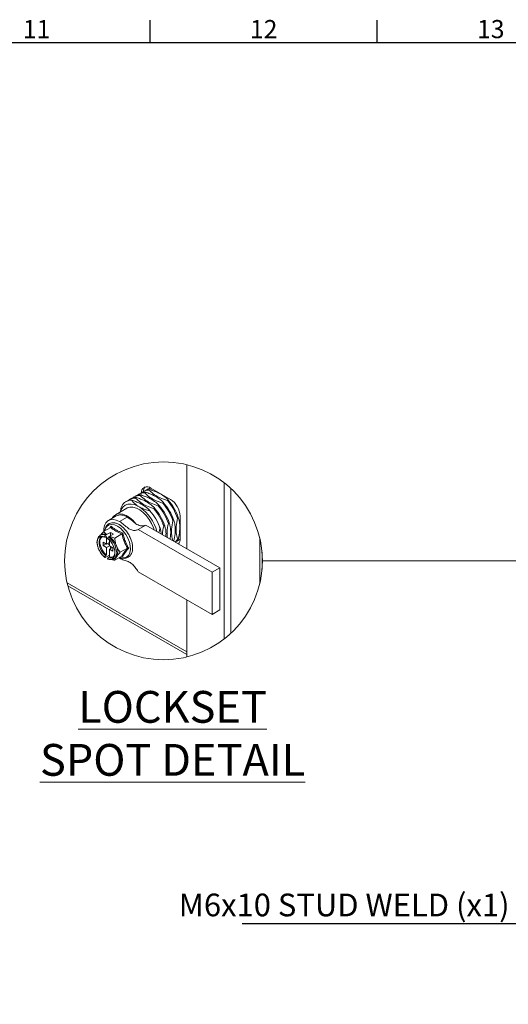
# Model space of a CAD drawing. Units: millimetres. Extents: x 63 to 4384, y 73 to 3148.
# Drawn here: x 2891 to 3429, y 1989 to 3073 of the extents above; entities that cross this region are included whole.
import ezdxf
from ezdxf import colors
from ezdxf.entities.mleader import LeaderData, LeaderLine
from ezdxf.enums import TextEntityAlignment as Align
from ezdxf.math import Vec2, Vec3

# ---------------------------------------------------------------- set-up
doc = ezdxf.new("R2010")
doc.units = ezdxf.units.MM
doc.header["$LTSCALE"] = 2
doc.layers.add('Dimensions', color=7, linetype='Continuous')
doc.layers.add('Title Block', color=7, linetype='Continuous')
doc.styles.add('ISO Proportional', font='ARIALN.TTF', dxfattribs={"width": 0.8})
doc.styles.add('SLDTEXTSTYLE1', font='romans.shx', dxfattribs={"width": 0.75})
doc.styles.get("Standard").update_dxf_attribs({"font": 'romans.shx', "width": 0.8})

# ---------------------------------------------------------------- blocks, each defined once
blk = doc.blocks.new('ISO A1 title block')
at = {"layer": 'Title Block'}
for p, q in [((570, 574), (570, 579)), ((620, 574), (620, 579)), ((820, 574), (20, 574))]:
    blk.add_line(p, q, dxfattribs=at)
at = {"layer": 'Title Block', "style": 'ISO Proportional'}
for s, p in [('11', (545, 576.5)), ('12', (595, 576.5)), ('13', (645, 576.5))]:
    blk.add_text(s, height=4, dxfattribs=at).set_placement(p, align=Align.MIDDLE)
at = {"layer": 'Title Block', "style": 'ISO Proportional', "flags": 8}
for tag, p in [('FILENAME', (747, 43)), ('DATE', (772, 43)), ('SCALE', (802, 43)), ('EDITION', (787, 23)), ('SHEET', (802, 23))]:
    blk.add_attdef(tag, text='', height=2.5, dxfattribs=at).set_placement(p, align=Align.MIDDLE_LEFT)
blk.add_attdef('DRAWING_NUMBER', text='', height=3, dxfattribs=at).set_placement((755, 25), align=Align.MIDDLE)

msp = doc.modelspace()

# ---------------------------------------------------------------- linework, layer by layer
at = {"color": 7, "linetype": 'Continuous', "lineweight": 18}
for p, q in [((3074.6, 2583.1), (3074.6, 2490.7)), ((3115.8, 2563.3), (3115.8, 2391.2)), ((3017.8, 2548.2), (3016.9, 2547.7)), ((3022.9, 2551.1), (3021.9, 2550.6)), ((3024.4, 2549.7), (3023.4, 2549.2)), ((3027.9, 2554), (3026.9, 2553.5)), ((3029.4, 2552.6), (3028.5, 2552.1)), ((3034.4, 2555.6), (3033.5, 2555)), ((3035.1, 2557.3), (3056.8, 2544.8)), ((3123.4, 2556.8), (3123.4, 2397.7)), ((3007.7, 2542.4), (3007.7, 2542.3)), ((3012.8, 2545.3), (3011.8, 2544.7)), ((3014.3, 2543.9), (3014.2, 2543.9)), ((3019.3, 2546.8), (3018.4, 2546.3)), ((3023, 2536.2), (3020.9, 2537.5)), ((3043.3, 2537.7), (3044.3, 2538.3)), ((3048.4, 2540.6), (3049.3, 2541.2)), ((3053.4, 2543.5), (3054.3, 2544.1)), ((2996.9, 2526.6), (2988.4, 2521.7)), ((3008.8, 2535.2), (2996.1, 2527.9)), ((3034.1, 2532.4), (3034.2, 2532.4)), ((3038.3, 2534.8), (3039.2, 2535.3)), ((3067.4, 2526.5), (3067.4, 2501.5)), ((2990, 2513.4), (2991.5, 2515.2)), ((3009.2, 2525.4), (3000.7, 2520.5)), ((3021.2, 2511.7), (3029.7, 2516.6)), ((3111.1, 2469.6), (3029.7, 2516.6)), ((3050.4, 2516), (3049.4, 2515.5)), ((3055.4, 2518.9), (3054.5, 2518.4)), ((3060.5, 2521.8), (3059.5, 2521.3)), ((3065.5, 2524.7), (3064.5, 2524.2)), ((2979.1, 2505), (2979.5, 2505.3)), ((2980.5, 2505.9), (2979.5, 2505.3)), ((2991, 2513.9), (2983.2, 2509.4)), ((2985.4, 2505.3), (2986.4, 2505.9)), ((2986.5, 2506.1), (2986.4, 2505.9)), ((2986.5, 2506.1), (2990.7, 2508.5)), ((2989.7, 2504.3), (2993.9, 2506.7)), ((2993.9, 2506.7), (2990.7, 2508.5)), ((2990.7, 2508.5), (2990.7, 2504.8)), ((3003.2, 2506.9), (2995.4, 2502.3)), ((3102.6, 2464.7), (3021.2, 2511.7)), ((3045.3, 2513.1), (3044, 2508.3)), ((3045.4, 2513.1), (3045.3, 2513.1)), ((2982.7, 2497.8), (2986.4, 2495.7)), ((2982.7, 2494.1), (2982.7, 2497.8)), ((2985.9, 2496), (2982.7, 2494.1)), ((2982.7, 2494.1), (2986.4, 2492)), ((2985.4, 2503.4), (2986.4, 2504.1)), ((2986.4, 2504.1), (2986.4, 2495.7)), ((2989.6, 2497.5), (2986.4, 2495.7)), ((2989.6, 2493.8), (2986.4, 2492)), ((2987.5, 2496.3), (2989.6, 2495)), ((2988.6, 2503.5), (2989.6, 2504.1)), ((2989.7, 2504.3), (2989.6, 2504.1)), ((2989.6, 2499.8), (2989.6, 2493.8)), ((2989.6, 2493.8), (2993.3, 2491.7)), ((3060.4, 2498.8), (3060.5, 2498.9)), ((3064.5, 2501.2), (3065.5, 2501.8)), ((3155, 2502.5), (3155, 2452)), ((2985.4, 2483), (2986.4, 2483.6)), ((2986.4, 2492), (2986.4, 2483.6)), ((2986.5, 2481.6), (2989.6, 2483.4)), ((2992.8, 2492), (2989.6, 2490.1)), ((2989.6, 2490.1), (2993.3, 2488)), ((2989.6, 2490.1), (2989.6, 2481.7)), ((2990.7, 2493.2), (2990.7, 2490.8)), ((2993.3, 2488), (2993.3, 2491.7)), ((3009.4, 2491.1), (3001.5, 2486.6)), ((3157.6, 2486.8), (3157.6, 2467.7)), ((2985.4, 2481.1), (2986.4, 2481.7)), ((2986.4, 2481.7), (2986.5, 2481.6)), ((2988.6, 2481.1), (2989.6, 2481.7)), ((2994.5, 2479.3), (2995.5, 2479.9)), ((2994.8, 2479.5), (2994.5, 2479.3)), ((3003.2, 2482.4), (2995.4, 2477.8)), ((3000, 2480.5), (3000.7, 2480)), ((3004.3, 2482), (3003.4, 2482.4)), ((3102.6, 2418.2), (3021.2, 2465.2)), ((3111.1, 2469.6), (3102.6, 2464.7)), ((3102.6, 2464.7), (3102.6, 2418.2)), ((3111.1, 2423.1), (3111.1, 2469.6)), ((3074.6, 2377), (2943, 2453)), ((2943.8, 2449.6), (3074.6, 2374.1)), ((3074.6, 2434.3), (3074.6, 2371.4)), ((3102.6, 2418.2), (3111.1, 2423.1))]:
    msp.add_line(p, q, dxfattribs=at)
at = {"color": 8, "linetype": 'Continuous', "lineweight": 15}
msp.add_line((3670.2, 2477.2), (3158, 2477.2), dxfattribs=at)
at = {"color": 7, "linetype": 'Continuous', "lineweight": 18, "flags": 128}
for points in [[(3001.7, 2531.1), (3002.6, 2533.6), (3004.5, 2536.4), (3007, 2538.4), (3010, 2539.5), (3013.4, 2539.7), (3017, 2539.1), (3020.9, 2537.5)], [(3018.7, 2518.1), (3015.3, 2521.9), (3011.7, 2525), (3008, 2527.2), (3004.3, 2528.6), (3000.9, 2529.1), (2997.7, 2528.6), (2995.1, 2527.2), (2993, 2524.8), (2992.5, 2524.1)], [(3039, 2511.2), (3038.2, 2513.5), (3036, 2518.3), (3033.3, 2522.9), (3030.1, 2527), (3026.6, 2530.6), (3022.9, 2533.4), (3019.2, 2535.3), (3015.5, 2536.3), (3012.1, 2536.3), (3009.2, 2535.4), (3008.8, 2535.2)], [(3000.7, 2520.5), (2997.1, 2522.1), (2993.6, 2522.8), (2990.5, 2522.5), (2987.7, 2521.3), (2985.6, 2519.1), (2984.1, 2516.1), (2983.3, 2512.4), (2983.3, 2509.5)], [(2998.4, 2515.4), (2995.1, 2516.8), (2992, 2517.3), (2989.2, 2516.8), (2987, 2515.3), (2985.3, 2513), (2984.4, 2510.1)], [(3001.1, 2481.1), (3003.3, 2480.6), (3006.3, 2480.6), (3008.8, 2481.6), (3010.8, 2483.5), (3012.1, 2486.3), (3012.7, 2489.7), (3012.5, 2493.6), (3011.5, 2497.9), (3009.9, 2502.1), (3007.6, 2506.2), (3004.8, 2509.9), (3001.7, 2513), (2998.4, 2515.4)], [(2984.3, 2503.8), (2981.7, 2504.4), (2979.4, 2503.9), (2977.6, 2502.5), (2976.5, 2500.3), (2976.1, 2497.4), (2976.5, 2494), (2977.6, 2490.4), (2979.4, 2487), (2981.7, 2483.9), (2984.3, 2481.4)], [(2980.2, 2503.1), (2978.9, 2501.6), (2978.1, 2499), (2978.1, 2495.8), (2978.9, 2492.3), (2980.5, 2488.7), (2982.7, 2485.5), (2985.4, 2483)], [(2981.6, 2503.9), (2981.6, 2503.9), (2980, 2502.2), (2979.1, 2499.6), (2979.1, 2496.4), (2980, 2492.9), (2981.6, 2489.3), (2983.8, 2486.1), (2986.4, 2483.6)], [(2980.6, 2503.3), (2980.5, 2503.3), (2980.2, 2503.1)], [(2987.5, 2479.6), (2990.2, 2479), (2992.4, 2479.5), (2994.2, 2480.9), (2995.4, 2483.1), (2995.7, 2486), (2995.4, 2489.4), (2994.2, 2492.9), (2992.4, 2496.4), (2990.2, 2499.5), (2987.5, 2502)], [(2988.6, 2503.5), (2991.4, 2500.8), (2993.9, 2497.5), (2995.9, 2493.7), (2997.1, 2489.8), (2997.6, 2486.2), (2997.1, 2483), (2995.9, 2480.5), (2994.8, 2479.5)], [(2988.6, 2481.1), (2991.2, 2480.6), (2993.3, 2481.2)], [(2989.6, 2481.7), (2992.2, 2481.3), (2994.4, 2481.9)], [(2993.3, 2481.2), (2993.4, 2481.3), (2993.7, 2481.5)]]:
    msp.add_lwpolyline(points, dxfattribs=at)
at = {"color": 8, "linetype": 'Continuous', "lineweight": 15}
msp.add_circle((3049.1, 2477.2), 108.9, dxfattribs=at)
at = {"color": 7, "linetype": 'Continuous', "lineweight": 18}
for centre, radius, start, end in [((3031, 2552.3), 6.46, 50.1743, 184.0209), ((3034.9, 2553.5), 7.86, 139.1494, 179.3644), ((3022.7, 2537.5), 11.7, 86.6912, 131.5639), ((3023.8, 2537.6), 12.2, 87.1428, 119.2833), ((3027.8, 2540.4), 11.7, 86.6914, 131.5648), ((3028.8, 2540.5), 12.2, 87.1454, 119.2821), ((3032.8, 2543.3), 11.7, 86.691, 131.5639), ((3033.8, 2543.4), 12.2, 87.1428, 119.2832), ((3037.6, 2546.7), 11.1, 104.5254, 132.2226), ((3013.5, 2532.2), 11.7, 86.7232, 153.2875), ((3013.7, 2531.8), 12.2, 87.1427, 119.2835), ((3017.7, 2534.6), 11.7, 86.692, 131.564), ((3018.7, 2534.7), 12.2, 87.1455, 119.2822), ((3001.5, 2500.7), 55.8, 18.4755, 41.5244), ((3002.5, 2501.2), 55.8, 18.4756, 41.5245), ((3006.5, 2503.6), 55.8, 18.4752, 41.5247), ((3007.5, 2504.1), 55.8, 18.4754, 41.5247), ((3011.6, 2506.5), 55.8, 18.4756, 41.5245), ((3012.5, 2507), 55.8, 18.4756, 41.5245), ((3044.3, 2525.4), 23.1, 2.6057, 57.3944), ((3002, 2515.4), 12.3, 54.0164, 114.6732), ((2995.8, 2497.2), 47.7, 15.1736, 55.0629), ((2992.3, 2495.4), 55.8, 18.4752, 41.5247), ((2992.4, 2495.4), 55.8, 18.4755, 41.5244), ((2996.5, 2497.8), 55.8, 18.4753, 41.5245), ((2997.4, 2498.3), 55.8, 18.4752, 41.5247), ((2982.5, 2499.6), 6.43, 62.9919, 117.7312), ((2983.5, 2499.9), 6.69, 64.1379, 116.5852), ((2974.6, 2485.2), 24.1, 20.7774, 51.659), ((2985, 2487.6), 13.7, 333.4362, 26.5638), ((3053.1, 2507.2), 12.9, 313.9307, 332.396), ((3054.3, 2507.6), 12.6, 309.1107, 332.5046), ((3059.4, 2508.9), 11.1, 287.772, 315.481), ((3058.6, 2501), 8.81, 323.9531, 2.9537), ((2992.9, 2484.5), 5.26, 300.2204, 325.4693)]:
    msp.add_arc(centre, radius, start, end, dxfattribs=at)
for points, knots in [([(3023.4, 2549.2), (3025.3, 2547.4), (3028.9, 2544), (3035.6, 2540.4), (3040.5, 2538.6), (3043.2, 2537.7), (3043.3, 2537.7)], [0, 0, 0, 0, 0.32953, 0.63671, 0.983916, 1, 1, 1, 1]), ([(3044.3, 2538.3), (3044.2, 2538.3), (3042.7, 2539.9), (3039.2, 2543), (3033.9, 2546.1), (3028.8, 2548.3), (3025.9, 2549.2), (3024.4, 2549.7)], [0, 0, 0, 0, 0.012169, 0.285858, 0.599911, 0.794964, 1, 1, 1, 1]), ([(3028.5, 2552.1), (3030.3, 2550.3), (3033.9, 2546.9), (3040.7, 2543.3), (3045.5, 2541.5), (3048.2, 2540.6), (3048.4, 2540.6)], [0, 0, 0, 0, 0.329531, 0.636711, 0.983916, 1, 1, 1, 1]), ([(3049.3, 2541.2), (3049.2, 2541.2), (3047.7, 2542.8), (3044.2, 2545.9), (3039, 2549), (3033.9, 2551.2), (3030.9, 2552.2), (3029.4, 2552.6)], [0, 0, 0, 0, 0.012169, 0.285858, 0.599912, 0.794963, 1, 1, 1, 1]), ([(3033.5, 2555), (3035.4, 2553.2), (3038.9, 2549.8), (3045.7, 2546.2), (3050.6, 2544.4), (3053.3, 2543.6), (3053.4, 2543.5)], [0, 0, 0, 0, 0.329531, 0.63671, 0.983916, 1, 1, 1, 1]), ([(3054.3, 2544.1), (3054.3, 2544.1), (3052.8, 2545.8), (3049.3, 2548.9), (3044, 2551.9), (3038.9, 2554.1), (3036, 2555.1), (3034.4, 2555.6)], [0, 0, 0, 0, 0.012169, 0.285856, 0.599913, 0.794964, 1, 1, 1, 1]), ([(3001.5, 2531), (3001.5, 2531), (3001.7, 2532.7), (3002.3, 2534.8), (3002.9, 2536.9), (3003.1, 2537.4)], [0, 0, 0, 0, 0.017955, 0.763918, 1, 1, 1, 1]), ([(3014.2, 2543.9), (3015.1, 2542.8), (3016.4, 2541), (3018.7, 2539), (3020.1, 2538), (3020.9, 2537.5)], [0, 0, 0, 0, 0.44462, 0.71254, 1, 1, 1, 1]), ([(3034.2, 2532.4), (3034.1, 2532.5), (3032.6, 2534.1), (3029.1, 2537.2), (3023.8, 2540.3), (3018.7, 2542.5), (3015.8, 2543.4), (3014.3, 2543.9)], [0, 0, 0, 0, 0.01217, 0.285857, 0.599911, 0.794964, 1, 1, 1, 1]), ([(3018.4, 2546.3), (3020.2, 2544.5), (3023.8, 2541.1), (3030.6, 2537.5), (3035.5, 2535.7), (3038.2, 2534.8), (3038.3, 2534.8)], [0, 0, 0, 0, 0.32953, 0.636711, 0.983916, 1, 1, 1, 1]), ([(3039.2, 2535.3), (3039.2, 2535.4), (3037.7, 2537), (3034.1, 2540.1), (3028.9, 2543.2), (3023.8, 2545.4), (3020.8, 2546.3), (3019.3, 2546.8)], [0, 0, 0, 0, 0.01217, 0.285859, 0.599913, 0.794961, 1, 1, 1, 1]), ([(3023, 2536.2), (3023.2, 2536.1), (3024.8, 2535.4), (3027.9, 2534.1), (3031.5, 2533), (3033.6, 2532.5), (3034.1, 2532.4)], [0, 0, 0, 0, 0.050025, 0.442077, 0.865872, 1, 1, 1, 1]), ([(3000.9, 2481), (3000.9, 2481), (3002, 2480.4), (3004.3, 2479.9), (3007.4, 2479.9), (3010.3, 2481), (3012.5, 2482.8), (3014.1, 2485.4), (3015, 2488.5), (3015.2, 2492.1), (3014.8, 2496), (3013.7, 2500.1), (3011.9, 2504.1), (3009.7, 2508), (3007.1, 2511.5), (3004.1, 2514.4), (3001.8, 2516.2), (3000, 2517.3), (2998.2, 2518.2), (2995.5, 2519.1), (2992.2, 2519.3), (2989.3, 2518.4), (2986.9, 2516.7), (2985.3, 2514.2), (2984.4, 2511.9), (2984.3, 2510.5), (2984.2, 2510)], [0, 0, 0, 0, 0.002357, 0.048735, 0.091217, 0.130577, 0.168558, 0.207758, 0.250837, 0.299339, 0.352967, 0.410382, 0.470137, 0.530681, 0.590417, 0.647824, 0.699001, 0.707274, 0.733784, 0.780784, 0.823942, 0.863788, 0.90183, 0.940616, 0.982804, 1, 1, 1, 1]), ([(2991, 2513.9), (2991.1, 2514), (2991.2, 2514.1), (2991.4, 2514.4), (2991.5, 2514.8), (2991.5, 2515), (2991.5, 2515.2), (2991.5, 2515.2)], [0, 0, 0, 0, 0.214161, 0.444434, 0.714858, 0.991554, 1, 1, 1, 1]), ([(2991.5, 2515.2), (2991.9, 2514.8), (2993.2, 2513.8), (2995.5, 2512.1), (2998.3, 2510.4), (3001.3, 2509), (3003.3, 2508.2), (3004.3, 2507.8)], [0, 0, 0, 0, 0.108647, 0.332907, 0.570054, 0.781152, 1, 1, 1, 1]), ([(3021.2, 2511.7), (3020.1, 2511.3), (3017.8, 2510.4), (3013.8, 2511), (3009.6, 2513.4), (3005.6, 2517.1), (3002.4, 2519.3), (3000.7, 2520.5)], [0, 0, 0, 0, 0.146531, 0.307674, 0.495692, 0.749891, 1, 1, 1, 1]), ([(3018.7, 2518.1), (3017, 2519.6), (3013.9, 2522.1), (3010.7, 2524.4), (3009.2, 2525.4)], [0, 0, 0, 0, 0.565573, 1, 1, 1, 1]), ([(3029.7, 2516.6), (3028.8, 2516.3), (3026.9, 2515.5), (3022.9, 2515.6), (3020.3, 2517.1), (3018.7, 2518.1)], [0, 0, 0, 0, 0.247621, 0.513858, 1, 1, 1, 1]), ([(3049.4, 2515.5), (3048.7, 2512.4), (3048, 2509.3), (3048, 2506.1), (3048, 2506)], [0, 0, 0, 0, 0.973301, 1, 1, 1, 1]), ([(3051.8, 2503.9), (3051.8, 2505.4), (3052, 2508.3), (3051.4, 2512.3), (3050.7, 2514.8), (3050.4, 2516)], [0, 0, 0, 0, 0.377181, 0.695858, 1, 1, 1, 1]), ([(3054.5, 2518.4), (3053.8, 2515.3), (3052.8, 2510.3), (3053, 2505.1), (3053.1, 2503.1)], [0, 0, 0, 0, 0.603394, 1, 1, 1, 1]), ([(3056.3, 2501.2), (3056.5, 2502.2), (3057.1, 2505.5), (3057.1, 2510.3), (3056.4, 2515.3), (3055.8, 2517.7), (3055.4, 2518.9)], [0, 0, 0, 0, 0.156881, 0.57126, 0.790631, 1, 1, 1, 1]), ([(3059.5, 2521.3), (3058.9, 2518.2), (3057.9, 2512.9), (3057.8, 2505.5), (3058.8, 2501.4), (3059.2, 2499.5)], [0, 0, 0, 0, 0.423093, 0.744329, 1, 1, 1, 1]), ([(3060.5, 2498.9), (3060.5, 2499), (3061.1, 2501.6), (3062, 2506.8), (3062.1, 2513.2), (3061.5, 2518.2), (3060.8, 2520.6), (3060.5, 2521.8)], [0, 0, 0, 0, 0.016074, 0.351311, 0.670132, 0.838916, 1, 1, 1, 1]), ([(3064.5, 2524.2), (3064, 2521.1), (3062.9, 2515.8), (3062.9, 2508.1), (3063.9, 2503.5), (3064.5, 2501.3), (3064.5, 2501.2)], [0, 0, 0, 0, 0.399915, 0.70355, 0.987825, 1, 1, 1, 1]), ([(3065.5, 2501.8), (3065.5, 2501.9), (3066.1, 2504.5), (3067, 2509.7), (3067.2, 2516.1), (3066.5, 2521.1), (3065.8, 2523.5), (3065.5, 2524.7)], [0, 0, 0, 0, 0.016075, 0.35131, 0.67013, 0.838913, 1, 1, 1, 1]), ([(2979.1, 2504.9), (2978.7, 2504.6), (2977.6, 2503.9), (2976.5, 2501.8), (2975.9, 2499.1), (2975.8, 2496.6), (2976.2, 2495.1), (2976.3, 2494.6)], [0, 0, 0, 0, 0.12874, 0.345893, 0.587347, 0.865033, 1, 1, 1, 1]), ([(2979.7, 2505.4), (2979.9, 2505.7), (2980.6, 2506.7), (2981.9, 2508), (2982.8, 2509.1), (2983.2, 2509.4)], [0, 0, 0, 0, 0.194679, 0.724351, 1, 1, 1, 1]), ([(2986.5, 2506.1), (2985.9, 2506.6), (2984.7, 2507.5), (2983.7, 2508.7), (2983.2, 2509.4), (2983.2, 2509.4)], [0, 0, 0, 0, 0.491453, 0.956845, 1, 1, 1, 1]), ([(2985.4, 2505.3), (2985.2, 2505.2), (2985, 2505), (2984.7, 2504.7), (2984.5, 2504.2), (2984.4, 2503.9), (2984.3, 2503.8)], [0, 0, 0, 0, 0.233719, 0.491944, 0.758003, 1, 1, 1, 1]), ([(3003.2, 2506.9), (3001, 2507.8), (2996.6, 2509.7), (2992.8, 2512.5), (2991, 2513.9)], [0, 0, 0, 0, 0.51493, 1, 1, 1, 1]), ([(3003.2, 2506.9), (3003.3, 2506.9), (3003.5, 2507), (3003.8, 2507.2), (3004.1, 2507.5), (3004.3, 2507.7), (3004.3, 2507.8), (3004.3, 2507.8)], [0, 0, 0, 0, 0.225687, 0.472408, 0.744492, 0.99297, 1, 1, 1, 1]), ([(3009.4, 2491.1), (3008.1, 2493.5), (3005.4, 2498.5), (3004, 2504), (3003.2, 2506.9)], [0, 0, 0, 0, 0.486305, 1, 1, 1, 1]), ([(3004.3, 2507.8), (3004.5, 2507.1), (3005, 2505), (3005.9, 2501.5), (3007.4, 2497.7), (3009, 2494.3), (3010.2, 2492.2), (3010.8, 2491.2)], [0, 0, 0, 0, 0.120043, 0.359187, 0.59808, 0.799573, 1, 1, 1, 1]), ([(3046.6, 2506.8), (3046.5, 2507.7), (3046.3, 2509.8), (3045.7, 2511.9), (3045.4, 2513.1)], [0, 0, 0, 0, 0.416537, 1, 1, 1, 1]), ([(2976.3, 2494.6), (2976.4, 2494), (2976.8, 2492.1), (2978, 2489.2), (2979.8, 2486), (2982.1, 2483.1), (2983.9, 2481.6), (2984.8, 2480.9)], [0, 0, 0, 0, 0.118687, 0.341958, 0.569298, 0.792425, 1, 1, 1, 1]), ([(2980.3, 2503.1), (2980.4, 2503.2), (2980.9, 2503.7), (2982.4, 2503.9), (2983.9, 2503.7), (2984.7, 2503.3), (2984.9, 2503.3)], [0, 0, 0, 0, 0.08127, 0.446515, 0.842425, 1, 1, 1, 1]), ([(2984.3, 2503.8), (2984.4, 2503.8), (2984.4, 2503.6), (2984.5, 2503.4), (2984.8, 2503.3), (2985.1, 2503.3), (2985.3, 2503.4), (2985.4, 2503.4)], [0, 0, 0, 0, 0.072662, 0.32149, 0.553059, 0.813486, 1, 1, 1, 1]), ([(2987.5, 2502), (2987.5, 2502), (2987.6, 2502.2), (2987.7, 2502.6), (2988, 2503), (2988.3, 2503.3), (2988.5, 2503.4), (2988.6, 2503.5)], [0, 0, 0, 0, 0.065402, 0.331978, 0.603171, 0.857243, 1, 1, 1, 1]), ([(2987.8, 2501.6), (2987.7, 2501.6), (2987.6, 2501.7), (2987.6, 2501.8), (2987.5, 2502)], [0, 0, 0, 0, 0.295517, 1, 1, 1, 1]), ([(2987.5, 2501.7), (2987.9, 2501.4), (2989.2, 2500.4), (2991.1, 2498.4), (2992.9, 2495.5), (2994.4, 2492.5), (2995.3, 2489.4), (2995.6, 2486.5), (2995.4, 2484.2), (2994.7, 2482.4), (2993.9, 2481.7), (2993.6, 2481.5)], [0, 0, 0, 0, 0.067146, 0.206826, 0.354454, 0.502006, 0.641291, 0.765008, 0.868061, 0.949547, 1, 1, 1, 1]), ([(2995.4, 2502.3), (2994.7, 2502.5), (2992.8, 2503), (2990.9, 2503.8), (2989.7, 2504.3)], [0, 0, 0, 0, 0.361628, 1, 1, 1, 1]), ([(2995.4, 2502.3), (2995.5, 2501), (2995.8, 2498.4), (2996.5, 2495.5), (2997.1, 2494), (2997.2, 2493.7)], [0, 0, 0, 0, 0.445336, 0.897793, 1, 1, 1, 1]), ([(2997.2, 2493.7), (2997.7, 2492.7), (2998.6, 2490.6), (3000.2, 2488.3), (3001.2, 2487), (3001.5, 2486.6)], [0, 0, 0, 0, 0.403939, 0.807358, 1, 1, 1, 1]), ([(2985.4, 2483), (2985.2, 2482.9), (2985, 2482.7), (2984.7, 2482.3), (2984.5, 2481.9), (2984.4, 2481.6), (2984.3, 2481.4)], [0, 0, 0, 0, 0.232892, 0.490206, 0.755979, 1, 1, 1, 1]), ([(3001.5, 2486.6), (3000.8, 2485.8), (2999.4, 2484.3), (2998, 2482.6), (2997.3, 2481.6), (2997.2, 2481.5)], [0, 0, 0, 0, 0.480708, 0.912924, 1, 1, 1, 1]), ([(3003.2, 2482.4), (3004, 2483.7), (3005.8, 2486.8), (3008.1, 2489.5), (3009.4, 2491.1)], [0, 0, 0, 0, 0.436991, 1, 1, 1, 1]), ([(3010.8, 2491.2), (3010.4, 2490.8), (3009.4, 2489.6), (3007.9, 2487.7), (3006.4, 2485.6), (3005.2, 2483.7), (3004.6, 2482.6), (3004.3, 2482)], [0, 0, 0, 0, 0.140492, 0.406596, 0.648851, 0.833005, 1, 1, 1, 1]), ([(3009.4, 2491.1), (3009.5, 2491.1), (3009.7, 2491.2), (3010, 2491.3), (3010.4, 2491.3), (3010.6, 2491.2), (3010.8, 2491.2), (3010.8, 2491.2)], [0, 0, 0, 0, 0.218062, 0.45705, 0.729288, 0.992252, 1, 1, 1, 1]), ([(2984.3, 2481.4), (2984.4, 2481.4), (2984.4, 2481.3), (2984.5, 2481.1), (2984.8, 2480.9), (2985.1, 2481), (2985.3, 2481.1), (2985.4, 2481.1)], [0, 0, 0, 0, 0.072243, 0.320946, 0.551779, 0.811534, 1, 1, 1, 1]), ([(2987.5, 2479.6), (2987.5, 2479.6), (2987.6, 2479.8), (2987.7, 2480.2), (2988, 2480.6), (2988.3, 2480.9), (2988.5, 2481.1), (2988.6, 2481.1)], [0, 0, 0, 0, 0.065781, 0.332376, 0.604342, 0.858858, 1, 1, 1, 1]), ([(2987.9, 2479.2), (2987.8, 2479.2), (2987.6, 2479.3), (2987.6, 2479.5), (2987.5, 2479.6)], [0, 0, 0, 0, 0.455054, 1, 1, 1, 1]), ([(2987.6, 2479.2), (2988.1, 2479.1), (2989.5, 2478.5), (2991.7, 2478.4), (2993.8, 2478.8), (2994.6, 2479.5), (2994.9, 2479.7)], [0, 0, 0, 0, 0.208321, 0.573691, 0.874891, 1, 1, 1, 1]), ([(2995.4, 2477.8), (2994.7, 2478), (2993.8, 2478.3), (2992.9, 2478.6), (2992.6, 2478.7)], [0, 0, 0, 0, 0.747816, 1, 1, 1, 1]), ([(2997.2, 2481.5), (2996.9, 2480.9), (2996.2, 2480), (2995.7, 2478.7), (2995.5, 2478), (2995.4, 2477.8)], [0, 0, 0, 0, 0.473845, 0.848895, 1, 1, 1, 1]), ([(3021.2, 2465.2), (3020.1, 2466.8), (3018.1, 2470), (3014.5, 2473.9), (3010.2, 2476.6), (3005.4, 2477.9), (3002.3, 2479.3), (3000.7, 2480)], [0, 0, 0, 0, 0.224049, 0.433391, 0.61069, 0.800203, 1, 1, 1, 1]), ([(3004.3, 2482), (3004.3, 2482), (3004.3, 2482.1), (3004.1, 2482.3), (3003.8, 2482.4), (3003.5, 2482.5), (3003.3, 2482.4), (3003.2, 2482.4)], [0, 0, 0, 0, 0.008764, 0.286698, 0.548649, 0.773688, 1, 1, 1, 1])]:
    msp.add_open_spline(points, degree=3, knots=knots, dxfattribs=at)

# ---------------------------------------------------------------- block references
at = {"layer": 'Title Block', "xscale": 5, "yscale": 5, "zscale": 5}
msp.add_blockref('ISO A1 title block', (184.4, 177.6), dxfattribs=at)

# ---------------------------------------------------------------- texts
at = {"color": 7, "linetype": 'Continuous', "lineweight": 0, "insert": (2889.8, 2333.9), "char_height": 35, "width": 338.522, "attachment_point": 1, "style": 'SLDTEXTSTYLE1'}
msp.add_mtext('\\pxqc;{\\LLOCKSET\\PSPOT DETAIL}', dxfattribs=at)

# ---------------------------------------------------------------- leaders
at = {"layer": 'Dimensions'}
ml = msp.add_multileader_mtext('Standard', dxfattribs=at)
ml.set_content('M6x10 STUD WELD (x1)', color=256)
ml.set_leader_properties()
ml.build(insert=Vec2(0, 0))
ml.multileader.update_dxf_attribs({"text_right_attachment_type": 6, "dogleg_length": 3, "arrow_head_size": 33, "scale": 10})
ctx = ml.context
ctx.base_point, ctx.scale, ctx.char_height, ctx.arrow_head_size, ctx.landing_gap_size, ctx.plane_origin = Vec3(3047.2, 2094.1), 10, 25, 33, 20, Vec3(3435.6, 2300.9)
ctx.right_attachment, ctx.text_align_type = 6, 2
notes = []
notes.append((ctx, [(1, (1, 1, 0), (3480.1, 2077.4), (-1, 0), 30, [(0, [(3640.9, 2243.1)], 0, [])])]))
ctx.mtext.insert, ctx.mtext.alignment, ctx.mtext.flow_direction = Vec3(3430.1, 2110.8), 3, 5
for ctx, leaders in notes:
    for number, flags, end, landing, length, lines in leaders:
        leader = LeaderData()
        leader.index, (leader.has_last_leader_line, leader.has_dogleg_vector, leader.attachment_direction) = number, flags
        leader.last_leader_point, leader.dogleg_vector, leader.dogleg_length = Vec3(end), Vec3(landing), length
        for number, points, colour, breaks in lines:
            line = LeaderLine()
            line.index, line.vertices, line.color, line.breaks = number, Vec3.list(points), colors.encode_raw_color(colour), breaks
            leader.lines.append(line)
        ctx.leaders.append(leader)

doc.saveas('drawing.dxf')
